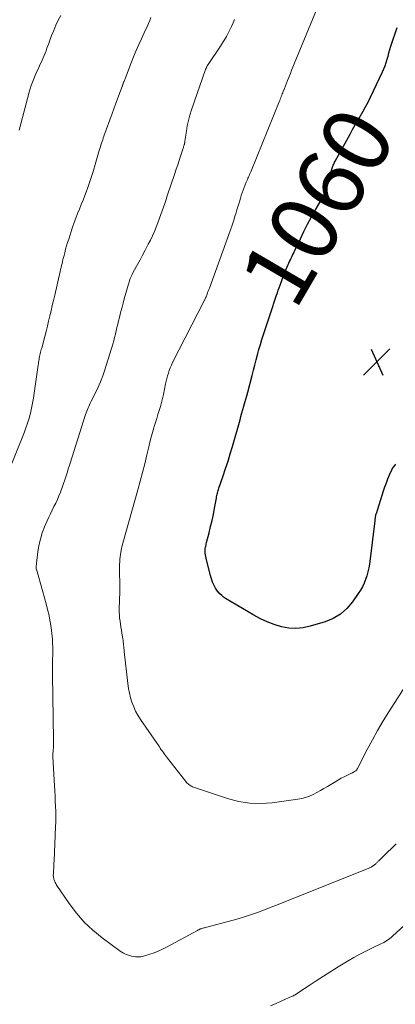
# Model space of a CAD drawing. Units: feet. Extents: x 2000000 to 2003091, y 585000 to 590000.
# Drawn here: x 2000543 to 2000655, y 586261 to 586553 of the extents above; entities that cross this region are included whole.
import ezdxf
from ezdxf.enums import TextEntityAlignment as Align

# ---------------------------------------------------------------- set-up
doc = ezdxf.new("R2010")
doc.units = ezdxf.units.FT
doc.header["$LTSCALE"] = 100
doc.header["$MEASUREMENT"] = 0
for name, color, linetype, lineweight in [('CONTOUR INDEX', 32, 'Continuous', 25), ('CONTOUR INDEX LABEL', 7, 'Continuous', 15), ('CONTOUR INTERMEDIATE', 40, 'Continuous', 15), ('SPOT ELEVATION', 7, 'Continuous', 15)]:
    doc.layers.add(name, color=color, linetype=linetype, lineweight=lineweight)
doc.styles.add('slant', font='romans.shx', dxfattribs={"oblique": 14.999978})

# ---------------------------------------------------------------- blocks, each defined once
blk = doc.blocks.new('SPOT')
at = {"layer": 'SPOT ELEVATION', "lineweight": 25}
for p, q in [((-3.95, -3.95), (3.86, 3.85)), ((-1.67, 3.81), (1.74, -3.97))]:
    blk.add_line(p, q, dxfattribs=at)

msp = doc.modelspace()

# ---------------------------------------------------------------- linework, layer by layer
at = {"layer": 'CONTOUR INDEX', "elevation": 1060, "flags": 128}
msp.add_lwpolyline([(2000654.61, 586421.12), (2000654.41, 586420.88), (2000654.2, 586420.63), (2000654.02, 586420.37), (2000653.85, 586420.11), (2000653.69, 586419.83), (2000653.55, 586419.54), (2000652.79, 586417.85), (2000652.29, 586416.71), (2000651.83, 586415.55), (2000651.4, 586414.38), (2000651, 586413.2), (2000648.87, 586406.47), (2000648.83, 586406.35), (2000648.79, 586406.23), (2000648.76, 586406.11), (2000648.73, 586405.98), (2000648.7, 586405.86), (2000648.68, 586405.74), (2000648.66, 586405.61), (2000648.64, 586405.49), (2000648.61, 586405.3), (2000648.58, 586405.08), (2000648.55, 586404.86), (2000648.53, 586404.63), (2000648.5, 586404.41), (2000646.91, 586391.61), (2000646.72, 586390.44), (2000646.49, 586389.28), (2000646.17, 586388.14), (2000645.8, 586387.02), (2000645.35, 586385.92), (2000644.84, 586384.85), (2000644.25, 586383.83), (2000643.6, 586382.84), (2000641.91, 586380.44), (2000640.21, 586378.49), (2000638.32, 586376.81), (2000636.14, 586375.54), (2000633.76, 586374.53), (2000629.41, 586373.19), (2000627.28, 586372.73), (2000625.14, 586372.51), (2000623, 586372.65), (2000620.86, 586373.04), (2000618.75, 586373.71), (2000616.68, 586374.49), (2000614.69, 586375.43), (2000612.73, 586376.47), (2000604.34, 586381.43), (2000603.74, 586381.82), (2000603.18, 586382.26), (2000602.66, 586382.75), (2000602.18, 586383.28), (2000602.13, 586383.33), (2000601.73, 586383.88), (2000601.35, 586384.44), (2000601.02, 586385.04), (2000600.72, 586385.65), (2000600.46, 586386.28), (2000600.22, 586386.92), (2000600.02, 586387.57), (2000599.83, 586388.23), (2000598.67, 586392.86), (2000598.55, 586393.35), (2000598.46, 586393.84), (2000598.38, 586394.34), (2000598.32, 586394.85), (2000598.29, 586395.14), (2000598.27, 586395.5), (2000598.27, 586395.85), (2000598.31, 586396.2), (2000598.36, 586396.55), (2000598.44, 586396.9), (2000598.52, 586397.25), (2000598.6, 586397.6), (2000598.69, 586397.94), (2000599.45, 586400.86), (2000599.9, 586402.66), (2000600.32, 586404.47), (2000600.7, 586406.3), (2000601.05, 586408.12), (2000601.6, 586411.13), (2000601.67, 586411.5), (2000601.75, 586411.86), (2000601.83, 586412.23), (2000601.92, 586412.59), (2000602.01, 586412.96), (2000602.12, 586413.32), (2000602.23, 586413.67), (2000602.35, 586414.03), (2000603.61, 586417.65), (2000604.34, 586419.82), (2000605.05, 586422), (2000605.72, 586424.19), (2000606.36, 586426.39), (2000608.59, 586434.26), (2000608.88, 586435.27), (2000609.17, 586436.29), (2000609.46, 586437.31), (2000609.75, 586438.32), (2000610.04, 586439.34), (2000610.32, 586440.36), (2000610.6, 586441.38), (2000610.87, 586442.4), (2000612.2, 586447.4), (2000612.6, 586448.92), (2000612.99, 586450.44), (2000613.39, 586451.97), (2000613.78, 586453.49), (2000614.19, 586455.01), (2000614.62, 586456.52), (2000615.07, 586458.02), (2000615.55, 586459.52), (2000618.27, 586467.79), (2000618.37, 586468.1), (2000618.48, 586468.41), (2000618.59, 586468.72), (2000618.7, 586469.03), (2000618.81, 586469.34), (2000618.93, 586469.64), (2000619.03, 586469.95), (2000619.14, 586470.27), (2000619.42, 586471.11), (2000619.67, 586471.85), (2000619.92, 586472.58), (2000620.18, 586473.31), (2000620.45, 586474.04), (2000621.71, 586477.47), (2000621.97, 586478.16), (2000622.25, 586478.85), (2000622.55, 586479.53), (2000622.86, 586480.2), (2000623.06, 586480.6), (2000623.29, 586481.07), (2000623.51, 586481.54), (2000623.73, 586482.01), (2000623.96, 586482.48), (2000624.18, 586482.95), (2000624.4, 586483.42), (2000624.62, 586483.89), (2000624.84, 586484.36), (2000626.46, 586487.81), (2000627.51, 586489.99), (2000628.61, 586492.15), (2000629.76, 586494.28), (2000630.95, 586496.39), (2000633.18, 586500.21), (2000633.36, 586500.52), (2000633.53, 586500.85), (2000633.68, 586501.17), (2000633.83, 586501.51), (2000633.92, 586501.74), (2000634, 586501.96), (2000634.08, 586502.19), (2000634.15, 586502.42), (2000634.22, 586502.65), (2000634.27, 586502.88), (2000634.33, 586503.12), (2000634.4, 586503.35), (2000634.46, 586503.58), (2000635.8, 586508.41), (2000635.89, 586508.71), (2000635.99, 586509), (2000636.1, 586509.3), (2000636.22, 586509.59), (2000636.34, 586509.87), (2000636.47, 586510.15), (2000636.61, 586510.43), (2000636.76, 586510.71), (2000641.17, 586518.75), (2000641.93, 586520.11), (2000642.69, 586521.47), (2000643.48, 586522.81), (2000644.27, 586524.15), (2000645.05, 586525.5), (2000645.8, 586526.86), (2000646.52, 586528.24), (2000647.21, 586529.64), (2000650.79, 586537.15), (2000651.19, 586538.06), (2000651.56, 586538.98), (2000651.88, 586539.93), (2000652.16, 586540.88), (2000652.42, 586541.84), (2000652.7, 586542.8), (2000652.99, 586543.76), (2000653.29, 586544.71), (2000655.13, 586550.3)], dxfattribs=at)
at = {"layer": 'CONTOUR INTERMEDIATE', "flags": 128}
for points, elevation in [([(2000658.46, 586356.98), (2000652.69, 586347.94), (2000650.99, 586345.19), (2000649.35, 586342.42), (2000647.78, 586339.6), (2000646.26, 586336.75), (2000643.35, 586331.11), (2000643.33, 586331.06), (2000643.3, 586331), (2000643.28, 586330.95), (2000643.26, 586330.9), (2000643.24, 586330.85), (2000643.21, 586330.8), (2000643.19, 586330.75), (2000643.16, 586330.71), (2000643.13, 586330.67), (2000643.08, 586330.6), (2000643.02, 586330.55), (2000642.96, 586330.5), (2000642.9, 586330.45), (2000642.51, 586330.22), (2000642.24, 586330.06), (2000641.98, 586329.92), (2000641.7, 586329.78), (2000641.43, 586329.64), (2000640.27, 586329.1), (2000639.42, 586328.69), (2000638.58, 586328.25), (2000637.76, 586327.79), (2000636.94, 586327.31), (2000634.5, 586325.81), (2000633.45, 586325.19), (2000632.4, 586324.59), (2000631.33, 586324.01), (2000630.25, 586323.45), (2000629.15, 586322.97), (2000628.02, 586322.55), (2000626.86, 586322.26), (2000625.67, 586322.03), (2000618.13, 586321), (2000614.78, 586320.78), (2000611.45, 586320.87), (2000608.18, 586321.41), (2000604.93, 586322.25), (2000594.53, 586325.75), (2000594.24, 586325.86), (2000593.96, 586326), (2000593.69, 586326.17), (2000593.44, 586326.36), (2000593.2, 586326.57), (2000592.97, 586326.79), (2000592.75, 586327.02), (2000592.55, 586327.27), (2000587.15, 586334.19), (2000586.84, 586334.6), (2000586.52, 586335.01), (2000586.21, 586335.42), (2000585.9, 586335.84), (2000585.59, 586336.26), (2000585.29, 586336.68), (2000584.99, 586337.1), (2000584.7, 586337.53), (2000579.11, 586345.67), (2000578.35, 586346.87), (2000577.67, 586348.1), (2000577.1, 586349.39), (2000576.59, 586350.71), (2000576.18, 586352.07), (2000575.83, 586353.44), (2000575.57, 586354.83), (2000575.37, 586356.23), (2000574.3, 586365.77), (2000574.25, 586366.24), (2000574.2, 586366.71), (2000574.16, 586367.18), (2000574.12, 586367.65), (2000574.08, 586368.12), (2000574.03, 586368.59), (2000573.97, 586369.06), (2000573.9, 586369.53), (2000573.62, 586371.18), (2000573.47, 586372.06), (2000573.33, 586372.94), (2000573.19, 586373.83), (2000573.06, 586374.71), (2000572.95, 586375.6), (2000572.87, 586376.49), (2000572.84, 586377.38), (2000572.84, 586378.27), (2000572.97, 586383.47), (2000572.99, 586384.6), (2000572.99, 586385.72), (2000572.97, 586386.85), (2000572.92, 586387.98), (2000572.89, 586389.1), (2000572.89, 586390.22), (2000572.93, 586391.35), (2000573.01, 586392.47), (2000573.05, 586393), (2000573.21, 586394.38), (2000573.42, 586395.75), (2000573.71, 586397.11), (2000574.05, 586398.46), (2000578.34, 586413.52), (2000579.06, 586416.1), (2000579.74, 586418.69), (2000580.39, 586421.28), (2000581.02, 586423.89), (2000581.57, 586426.27), (2000581.92, 586427.68), (2000582.28, 586429.09), (2000582.67, 586430.49), (2000583.08, 586431.88), (2000583.21, 586432.31), (2000583.57, 586433.48), (2000583.93, 586434.65), (2000584.3, 586435.82), (2000584.67, 586436.99), (2000585.02, 586438.16), (2000585.35, 586439.34), (2000585.64, 586440.53), (2000585.9, 586441.73), (2000586.53, 586444.87), (2000586.71, 586445.69), (2000586.91, 586446.49), (2000587.13, 586447.3), (2000587.37, 586448.09), (2000587.65, 586448.88), (2000587.95, 586449.65), (2000588.28, 586450.41), (2000588.64, 586451.16), (2000598.08, 586469.63), (2000598.14, 586469.75), (2000598.2, 586469.87), (2000598.26, 586469.99), (2000598.32, 586470.12), (2000598.41, 586470.32), (2000598.42, 586470.34), (2000598.43, 586470.36), (2000598.44, 586470.39), (2000598.45, 586470.41), (2000598.48, 586470.5), (2000598.49, 586470.52), (2000598.5, 586470.54), (2000598.51, 586470.57), (2000598.52, 586470.59), (2000598.84, 586471.44), (2000599.01, 586471.89), (2000599.18, 586472.33), (2000599.35, 586472.78), (2000599.51, 586473.23), (2000605.28, 586489.07), (2000605.78, 586490.46), (2000606.26, 586491.86), (2000606.72, 586493.27), (2000607.17, 586494.68), (2000607.33, 586495.18), (2000607.69, 586496.34), (2000608.05, 586497.51), (2000608.4, 586498.68), (2000608.76, 586499.85), (2000608.98, 586500.57), (2000609.24, 586501.38), (2000609.51, 586502.17), (2000609.8, 586502.96), (2000610.11, 586503.74), (2000610.44, 586504.53), (2000610.6, 586504.91), (2000610.77, 586505.29), (2000610.93, 586505.67), (2000611.1, 586506.05), (2000611.27, 586506.43), (2000611.44, 586506.8), (2000611.6, 586507.19), (2000611.76, 586507.57), (2000620.18, 586528.27), (2000620.34, 586528.66), (2000620.49, 586529.05), (2000620.65, 586529.44), (2000620.8, 586529.83), (2000620.95, 586530.22), (2000621.11, 586530.61), (2000621.26, 586531), (2000621.41, 586531.39), (2000621.73, 586532.23), (2000622.04, 586533.04), (2000622.35, 586533.84), (2000622.67, 586534.65), (2000623, 586535.45), (2000623.11, 586535.74), (2000623.5, 586536.69), (2000623.88, 586537.63), (2000624.27, 586538.58), (2000624.66, 586539.52), (2000632.47, 586558.5)], 1056), ([(2000540.11, 586419.14), (2000544.65, 586430.44), (2000545.18, 586431.86), (2000545.68, 586433.29), (2000546.12, 586434.74), (2000546.52, 586436.2), (2000546.86, 586437.68), (2000547.17, 586439.16), (2000547.44, 586440.66), (2000547.67, 586442.15), (2000548.81, 586450.38), (2000548.88, 586450.81), (2000548.94, 586451.24), (2000549, 586451.66), (2000549.07, 586452.09), (2000549.14, 586452.51), (2000549.23, 586452.94), (2000549.32, 586453.36), (2000549.42, 586453.78), (2000549.53, 586454.21), (2000549.64, 586454.64), (2000549.75, 586455.06), (2000549.86, 586455.48), (2000550.75, 586458.86), (2000551.15, 586460.38), (2000551.54, 586461.91), (2000551.91, 586463.44), (2000552.28, 586464.97), (2000552.64, 586466.5), (2000553, 586468.04), (2000553.35, 586469.57), (2000553.71, 586471.11), (2000555.34, 586478.14), (2000555.47, 586478.73), (2000555.61, 586479.31), (2000555.75, 586479.9), (2000555.89, 586480.49), (2000556.03, 586481.07), (2000556.17, 586481.66), (2000556.32, 586482.24), (2000556.47, 586482.83), (2000556.69, 586483.68), (2000556.95, 586484.68), (2000557.24, 586485.68), (2000557.54, 586486.68), (2000557.85, 586487.67), (2000559.01, 586491.21), (2000559.48, 586492.56), (2000559.96, 586493.91), (2000560.48, 586495.24), (2000561.02, 586496.57), (2000561.57, 586497.89), (2000562.1, 586499.22), (2000562.62, 586500.55), (2000563.12, 586501.89), (2000563.42, 586502.7), (2000564.04, 586504.45), (2000564.64, 586506.21), (2000565.2, 586507.98), (2000565.74, 586509.76), (2000566.93, 586513.91), (2000567.09, 586514.45), (2000567.25, 586514.98), (2000567.41, 586515.51), (2000567.57, 586516.04), (2000567.74, 586516.56), (2000567.92, 586517.09), (2000568.1, 586517.61), (2000568.28, 586518.14), (2000570.73, 586524.89), (2000571.22, 586526.23), (2000571.71, 586527.58), (2000572.21, 586528.92), (2000572.72, 586530.27), (2000573.68, 586532.82), (2000573.71, 586532.88), (2000573.73, 586532.95), (2000573.75, 586533.02), (2000573.77, 586533.09), (2000573.8, 586533.15), (2000573.82, 586533.22), (2000573.84, 586533.29), (2000573.87, 586533.36), (2000573.95, 586533.59), (2000574.02, 586533.77), (2000574.09, 586533.95), (2000574.16, 586534.13), (2000574.23, 586534.31), (2000574.28, 586534.42), (2000574.37, 586534.65), (2000574.47, 586534.88), (2000574.56, 586535.12), (2000574.65, 586535.35), (2000576.37, 586539.84), (2000577.08, 586541.64), (2000577.82, 586543.43), (2000578.6, 586545.21), (2000579.41, 586546.97), (2000580.2, 586548.66), (2000580.63, 586549.57), (2000581.05, 586550.49), (2000581.46, 586551.41), (2000581.86, 586552.34), (2000582.22, 586553.28)], 1048), ([(2000543.21, 586519.9), (2000546.15, 586531.15), (2000546.43, 586532.16), (2000546.75, 586533.16), (2000547.11, 586534.14), (2000547.5, 586535.11), (2000547.92, 586536.08), (2000548.34, 586537.04), (2000548.77, 586537.99), (2000549.21, 586538.94), (2000549.99, 586540.61), (2000550.3, 586541.3), (2000550.61, 586542), (2000550.89, 586542.71), (2000551.16, 586543.42), (2000551.42, 586544.13), (2000551.68, 586544.85), (2000551.95, 586545.56), (2000552.21, 586546.27), (2000552.81, 586547.91), (2000553.41, 586549.43), (2000554.05, 586550.93), (2000554.75, 586552.4), (2000555.5, 586553.85)], 1044), ([(2000654.85, 586308.82), (2000654.04, 586308.08), (2000653.24, 586307.32), (2000652.45, 586306.56), (2000649.97, 586304.12), (2000649.82, 586303.97), (2000649.67, 586303.83), (2000649.53, 586303.68), (2000649.39, 586303.54), (2000649.24, 586303.39), (2000649.09, 586303.25), (2000648.94, 586303.12), (2000648.78, 586302.98), (2000647.99, 586302.33), (2000647.85, 586302.22), (2000647.71, 586302.12), (2000647.56, 586302.03), (2000647.4, 586301.94), (2000647.24, 586301.86), (2000647.08, 586301.78), (2000646.92, 586301.71), (2000646.75, 586301.64), (2000620.85, 586291.33), (2000619.08, 586290.64), (2000617.31, 586289.95), (2000615.54, 586289.26), (2000613.77, 586288.59), (2000611.98, 586287.94), (2000610.18, 586287.34), (2000608.37, 586286.78), (2000606.54, 586286.27), (2000598.38, 586284.11), (2000598.11, 586284.04), (2000597.85, 586283.97), (2000597.59, 586283.9), (2000597.33, 586283.82), (2000597.11, 586283.76), (2000596.96, 586283.72), (2000596.82, 586283.67), (2000596.67, 586283.61), (2000596.53, 586283.54), (2000596.39, 586283.47), (2000596.25, 586283.4), (2000596.11, 586283.32), (2000595.98, 586283.25), (2000586.83, 586278.28), (2000585.62, 586277.67), (2000584.39, 586277.11), (2000583.13, 586276.62), (2000581.85, 586276.19), (2000580.03, 586275.63), (2000579.64, 586275.53), (2000579.24, 586275.46), (2000578.84, 586275.43), (2000578.44, 586275.44), (2000577.63, 586275.48), (2000577.02, 586275.55), (2000576.42, 586275.65), (2000575.82, 586275.8), (2000575.24, 586275.99), (2000574.67, 586276.23), (2000574.12, 586276.5), (2000573.59, 586276.81), (2000573.08, 586277.16), (2000567.77, 586281.05), (2000565.02, 586283.29), (2000562.45, 586285.7), (2000560.13, 586288.36), (2000557.99, 586291.18), (2000554.38, 586296.49), (2000554.19, 586296.79), (2000554.01, 586297.1), (2000553.85, 586297.42), (2000553.71, 586297.74), (2000553.63, 586297.92), (2000553.54, 586298.17), (2000553.47, 586298.42), (2000553.41, 586298.67), (2000553.36, 586298.93), (2000553.32, 586299.19), (2000553.3, 586299.45), (2000553.3, 586299.71), (2000553.31, 586299.97), (2000553.36, 586300.91), (2000553.41, 586301.64), (2000553.45, 586302.37), (2000553.48, 586303.1), (2000553.52, 586303.83), (2000553.96, 586313.88), (2000554.01, 586315.4), (2000554.03, 586316.92), (2000554.01, 586318.43), (2000553.97, 586319.95), (2000553.9, 586321.47), (2000553.83, 586322.98), (2000553.75, 586324.5), (2000553.67, 586326.02), (2000553.18, 586334.61), (2000553.17, 586334.98), (2000553.16, 586335.35), (2000553.18, 586335.72), (2000553.21, 586336.08), (2000553.25, 586336.43), (2000553.27, 586336.63), (2000553.29, 586336.82), (2000553.31, 586337.02), (2000553.33, 586337.22), (2000553.35, 586337.41), (2000553.36, 586337.61), (2000553.37, 586337.81), (2000553.37, 586338), (2000553.37, 586338.28), (2000553.36, 586338.62), (2000553.36, 586338.95), (2000553.36, 586339.29), (2000553.35, 586339.62), (2000553.05, 586358.82), (2000553.04, 586359.99), (2000553.05, 586361.16), (2000553.07, 586362.33), (2000553.11, 586363.5), (2000553.14, 586364.68), (2000553.15, 586365.85), (2000553.13, 586367.02), (2000553.09, 586368.19), (2000553.03, 586369.34), (2000552.89, 586371.08), (2000552.7, 586372.81), (2000552.41, 586374.52), (2000552.06, 586376.23), (2000552.03, 586376.36), (2000551.61, 586378.12), (2000551.17, 586379.88), (2000550.7, 586381.63), (2000550.21, 586383.37), (2000548.28, 586390.05), (2000548.26, 586390.11), (2000548.25, 586390.16), (2000548.23, 586390.22), (2000548.22, 586390.28), (2000548.2, 586390.34), (2000548.19, 586390.4), (2000548.19, 586390.46), (2000548.19, 586390.52), (2000548.19, 586390.58), (2000548.19, 586390.64), (2000548.2, 586390.7), (2000548.2, 586390.76), (2000548.24, 586391.02), (2000548.27, 586391.21), (2000548.3, 586391.4), (2000548.32, 586391.59), (2000548.34, 586391.79), (2000548.75, 586395.22), (2000549.06, 586397.1), (2000549.47, 586398.96), (2000550.03, 586400.78), (2000550.71, 586402.57), (2000551.46, 586404.34), (2000551.93, 586405.42), (2000552.42, 586406.48), (2000552.94, 586407.54), (2000553.47, 586408.59), (2000554, 586409.63), (2000554.5, 586410.7), (2000554.96, 586411.77), (2000555.4, 586412.86), (2000556.04, 586414.54), (2000556.35, 586415.39), (2000556.66, 586416.25), (2000556.94, 586417.11), (2000557.21, 586417.98), (2000557.48, 586418.84), (2000557.75, 586419.71), (2000558.02, 586420.58), (2000558.29, 586421.44), (2000562.87, 586435.84), (2000563.03, 586436.33), (2000563.2, 586436.81), (2000563.39, 586437.28), (2000563.59, 586437.75), (2000563.8, 586438.22), (2000564.01, 586438.68), (2000564.23, 586439.14), (2000564.46, 586439.6), (2000565.7, 586442.05), (2000566.51, 586443.75), (2000567.25, 586445.47), (2000567.92, 586447.23), (2000568.52, 586449.01), (2000570.89, 586456.59), (2000571.19, 586457.57), (2000571.46, 586458.56), (2000571.71, 586459.56), (2000571.94, 586460.56), (2000572.16, 586461.56), (2000572.39, 586462.56), (2000572.63, 586463.56), (2000572.88, 586464.55), (2000573.01, 586465.04), (2000573.33, 586466.28), (2000573.65, 586467.52), (2000573.98, 586468.76), (2000574.32, 586469.99), (2000575.05, 586472.69), (2000575.24, 586473.36), (2000575.43, 586474.03), (2000575.65, 586474.69), (2000575.87, 586475.35), (2000576.11, 586476), (2000576.38, 586476.65), (2000576.67, 586477.27), (2000576.99, 586477.89), (2000578.22, 586480.16), (2000578.98, 586481.57), (2000579.74, 586482.99), (2000580.49, 586484.4), (2000581.24, 586485.82), (2000581.43, 586486.18), (2000582.06, 586487.43), (2000582.66, 586488.69), (2000583.23, 586489.97), (2000583.77, 586491.26), (2000583.94, 586491.69), (2000584.37, 586492.78), (2000584.78, 586493.86), (2000585.17, 586494.96), (2000585.56, 586496.06), (2000585.94, 586497.16), (2000586.31, 586498.26), (2000586.69, 586499.37), (2000587.06, 586500.47), (2000589.3, 586507.07), (2000589.73, 586508.36), (2000590.16, 586509.65), (2000590.58, 586510.94), (2000591, 586512.23), (2000591.67, 586514.33), (2000591.75, 586514.57), (2000591.82, 586514.81), (2000591.9, 586515.05), (2000591.98, 586515.29), (2000592.05, 586515.5), (2000592.1, 586515.64), (2000592.13, 586515.77), (2000592.17, 586515.91), (2000592.19, 586516.05), (2000592.22, 586516.2), (2000592.24, 586516.34), (2000592.26, 586516.48), (2000592.28, 586516.62), (2000592.71, 586519.59), (2000592.98, 586521.21), (2000593.32, 586522.81), (2000593.76, 586524.39), (2000594.25, 586525.96), (2000598.4, 586537.83), (2000598.45, 586537.97), (2000598.51, 586538.11), (2000598.56, 586538.25), (2000598.62, 586538.39), (2000598.64, 586538.43), (2000598.7, 586538.55), (2000598.75, 586538.66), (2000598.81, 586538.77), (2000598.88, 586538.89), (2000598.94, 586539), (2000599.01, 586539.1), (2000599.07, 586539.21), (2000599.14, 586539.32), (2000602.81, 586544.78), (2000603.42, 586545.72), (2000604, 586546.67), (2000604.55, 586547.63), (2000605.08, 586548.61), (2000605.59, 586549.61), (2000606.07, 586550.61), (2000606.53, 586551.62), (2000606.98, 586552.65)], 1052), ([(2000662.67, 586289.66), (2000653.72, 586281.52), (2000653.33, 586281.19), (2000652.93, 586280.86), (2000652.52, 586280.55), (2000652.09, 586280.25), (2000651.66, 586279.97), (2000651.21, 586279.71), (2000650.76, 586279.46), (2000650.3, 586279.24), (2000647.63, 586278), (2000645.84, 586277.13), (2000644.08, 586276.23), (2000642.34, 586275.26), (2000640.63, 586274.26), (2000637.63, 586272.43), (2000635.46, 586271.09), (2000633.3, 586269.74), (2000631.16, 586268.36), (2000629.03, 586266.96), (2000625.01, 586264.3), (2000624.89, 586264.23), (2000624.78, 586264.15), (2000624.66, 586264.08), (2000624.54, 586264.02), (2000624.42, 586263.95), (2000624.29, 586263.89), (2000624.17, 586263.83), (2000624.04, 586263.77), (2000620.94, 586262.41), (2000619.25, 586261.68), (2000617.57, 586260.96)], 1048)]:
    msp.add_lwpolyline(points, dxfattribs=dict(at, elevation=elevation))

# ---------------------------------------------------------------- block references
at = {"layer": 'SPOT ELEVATION'}
msp.add_blockref('SPOT', (2000649.13, 586451.38, 1061.56), dxfattribs=at)

# ---------------------------------------------------------------- texts
at = {"layer": 'CONTOUR INDEX LABEL', "style": 'slant', "oblique": 15}
msp.add_text('1060', height=20, rotation=59.7259, dxfattribs=at).set_placement((2000631.5, 586497.31, 1060), align=Align.MIDDLE_CENTER)

doc.saveas('drawing.dxf')
